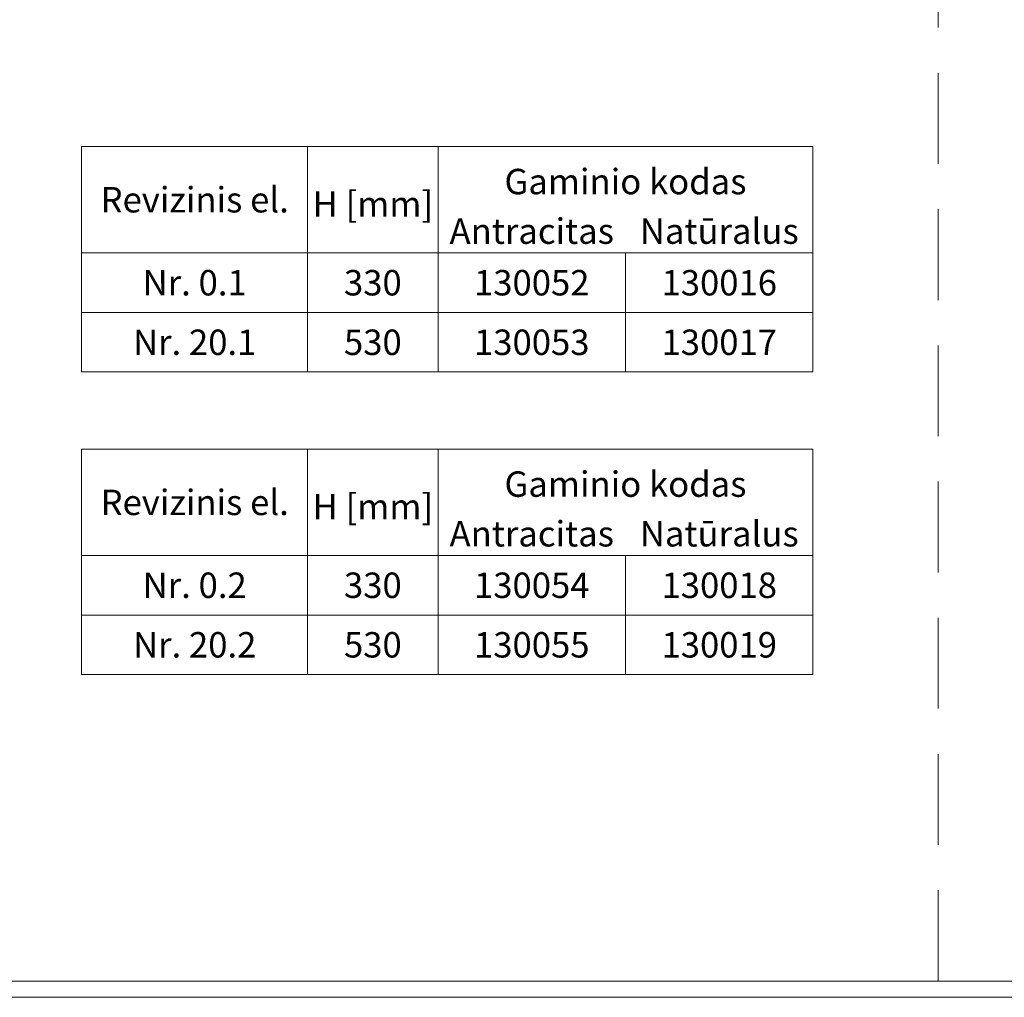
# Model space of a CAD drawing. Units: millimetres. Extents: x 75890 to 81868, y -18058 to -13822.
# Drawn here: x 77522 to 78607, y -18058 to -16981 of the extents above; entities that cross this region are included whole.
import ezdxf
from ezdxf.enums import TextEntityAlignment as Align

# ---------------------------------------------------------------- set-up
doc = ezdxf.new("R2010")
doc.units = ezdxf.units.MM
doc.linetypes.add('GESTRICHELT', pattern=[0.75, 0.5, -0.25])
doc.layers.add('DUENN-18', color=7, linetype='Continuous', lineweight=9)
doc.styles.add('STANDARD-ANSI', font='arial.ttf')

msp = doc.modelspace()

# ---------------------------------------------------------------- linework, layer by layer
at = {"layer": 'DUENN-18', "linetype": 'GESTRICHELT', "ltscale": 200}
msp.add_line((78533.8, -18040.2, 156.4), (78533.8, -13840.2, 156.4), dxfattribs=at)
at = {"layer": 'DUENN-18'}
for p, q in [((77983.2, -17121.1), (77983.2, -17270.3)), ((77983.2, -17121.1), (77983.2, -17303.9)), ((77983.2, -17219.8), (77983.2, -17270.3)), ((78189.6, -17238.3), (78189.6, -17303.9)), ((78189.6, -17303.9), (78189.6, -17369.4)), ((77983.2, -17454.4), (77983.2, -17603.6)), ((77983.2, -17454.4), (77983.2, -17637.1)), ((77983.2, -17553.1), (77983.2, -17603.6)), ((78189.6, -17571.6), (78189.6, -17637.1)), ((78189.6, -17637.1), (78189.6, -17702.7)), ((78885.7, -18040.2, 156.4), (75903.1, -18040.2, 156.4)), ((78885.7, -18058.1, 156.4), (75890.4, -18058.1, 156.4))]:
    msp.add_line(p, q, dxfattribs=at)
for points in [[(77839.6, -17121.1), (77590.7, -17121.1), (77590.7, -17238.3), (77839.6, -17238.3)], [(77839.6, -17121.1), (77983.2, -17121.1), (77983.2, -17238.3), (77839.6, -17238.3)], [(77983.2, -17121.1), (78396.1, -17121.1), (78396.1, -17238.3), (77983.2, -17238.3)], [(77590.7, -17238.3), (77839.6, -17238.3), (77839.6, -17303.9), (77590.7, -17303.9)], [(77839.6, -17238.3), (77983.2, -17238.3), (77983.2, -17303.9), (77839.6, -17303.9)], [(77983.2, -17238.3), (78189.6, -17238.3), (78189.6, -17303.9), (77983.2, -17303.9)], [(78189.6, -17238.3), (78396.1, -17238.3), (78396.1, -17303.9), (78189.6, -17303.9)], [(77590.7, -17303.9), (77839.6, -17303.9), (77839.6, -17369.4), (77590.7, -17369.4)], [(77839.6, -17303.9), (77983.2, -17303.9), (77983.2, -17369.4), (77839.6, -17369.4)], [(77983.2, -17303.9), (78189.6, -17303.9), (78189.6, -17369.4), (77983.2, -17369.4)], [(78189.6, -17303.9), (78396.1, -17303.9), (78396.1, -17369.4), (78189.6, -17369.4)], [(77839.6, -17454.4), (77590.7, -17454.4), (77590.7, -17571.6), (77839.6, -17571.6)], [(77839.6, -17454.4), (77983.2, -17454.4), (77983.2, -17571.6), (77839.6, -17571.6)], [(77983.2, -17454.4), (78396.1, -17454.4), (78396.1, -17571.6), (77983.2, -17571.6)], [(77590.7, -17571.6), (77839.6, -17571.6), (77839.6, -17637.1), (77590.7, -17637.1)], [(77839.6, -17571.6), (77983.2, -17571.6), (77983.2, -17637.1), (77839.6, -17637.1)], [(77983.2, -17571.6), (78189.6, -17571.6), (78189.6, -17637.1), (77983.2, -17637.1)], [(78189.6, -17571.6), (78396.1, -17571.6), (78396.1, -17637.1), (78189.6, -17637.1)], [(77590.7, -17637.1), (77839.6, -17637.1), (77839.6, -17702.7), (77590.7, -17702.7)], [(77839.6, -17637.1), (77983.2, -17637.1), (77983.2, -17702.7), (77839.6, -17702.7)], [(77983.2, -17637.1), (78189.6, -17637.1), (78189.6, -17702.7), (77983.2, -17702.7)], [(78189.6, -17637.1), (78396.1, -17637.1), (78396.1, -17702.7), (78189.6, -17702.7)]]:
    msp.add_lwpolyline(points, close=True, dxfattribs=at)

# ---------------------------------------------------------------- texts
at = {"layer": 'DUENN-18', "style": 'STANDARD-ANSI'}
for s, p in [('Gaminio kodas', (78189.6, -17159.7)), ('Revizinis el.', (77715.2, -17179.7)), ('Antracitas', (78086.4, -17214.3)), ('Natūralus', (78292.9, -17214.3)), ('Nr. 0.1', (77715.2, -17271.1)), ('330', (77911.4, -17271.1)), ('130052', (78086.4, -17271.1)), ('130016', (78292.9, -17271.1)), ('Nr. 20.1', (77715.2, -17336.7)), ('530', (77911.4, -17336.7)), ('130053', (78086.4, -17336.7)), ('130017', (78292.9, -17336.7)), ('Gaminio kodas', (78189.6, -17492.9)), ('Revizinis el.', (77715.2, -17513)), ('Antracitas', (78086.4, -17547.6)), ('Natūralus', (78292.9, -17547.6)), ('Nr. 0.2', (77715.2, -17604.3)), ('330', (77911.4, -17604.3)), ('130054', (78086.4, -17604.3)), ('130018', (78292.9, -17604.3)), ('Nr. 20.2', (77715.2, -17669.9)), ('530', (77911.4, -17669.9)), ('130055', (78086.4, -17669.9)), ('130019', (78292.9, -17669.9))]:
    msp.add_text(s, height=28, dxfattribs=at).set_placement(p, align=Align.MIDDLE_CENTER)
for p in [(77911.4, -17170.5), (77911.4, -17503.7)]:
    msp.add_text('H [mm]', height=28, dxfattribs=at).set_placement(p, align=Align.TOP_CENTER)

doc.saveas('drawing.dxf')
